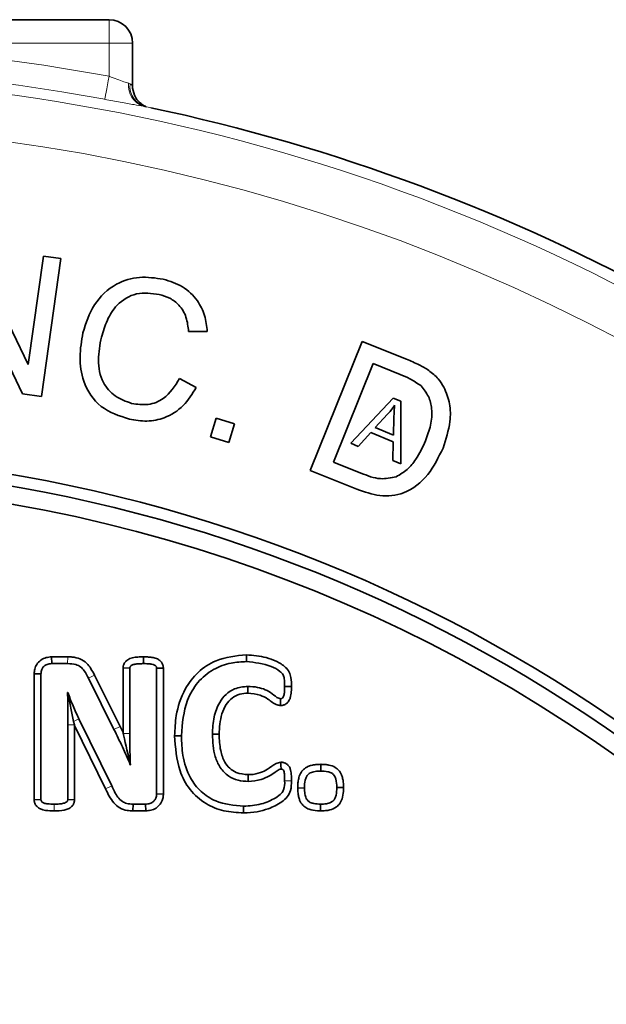
# Model space of a CAD drawing. Units: inches. Extents: x 0.5 to 33.5, y 0.5 to 21.
# Drawn here: x 19.2 to 19.6, y 12.5 to 13.1 of the extents above; entities that cross this region are included whole.
import ezdxf

# ---------------------------------------------------------------- set-up
doc = ezdxf.new("R2010")
doc.units = ezdxf.units.IN
doc.header["$MEASUREMENT"] = 0

msp = doc.modelspace()

# ---------------------------------------------------------------- linework, layer by layer
at = {"color": 7, "linetype": 'Continuous', "lineweight": 35}
for p, q in [((18.80539, 13.12637), (19.27414, 13.12637)), ((19.28976, 13.11075), (19.28976, 13.08236)), ((19.18197, 12.9755), (19.22004, 12.89633)), ((19.22004, 12.89633), (19.23033, 12.96861)), ((19.24201, 12.96696), (19.2289, 12.8749)), ((19.23033, 12.96861), (19.24201, 12.96696)), ((19.21639, 12.87668), (19.17834, 12.9559)), ((19.33966, 12.91833), (19.32722, 12.91841)), ((19.40842, 12.82564), (19.44302, 12.91167)), ((19.44302, 12.91167), (19.47265, 12.89976)), ((19.45032, 12.89696), (19.4239, 12.83123)), ((19.46841, 12.88969), (19.45032, 12.89696)), ((19.32112, 12.88695), (19.33235, 12.88105)), ((19.2289, 12.8749), (19.21639, 12.87668)), ((19.43546, 12.84372), (19.46382, 12.8739)), ((19.46382, 12.8739), (19.46892, 12.87182)), ((19.46892, 12.87182), (19.46896, 12.83005)), ((19.34175, 12.84801), (19.34555, 12.8604)), ((19.34555, 12.8604), (19.35794, 12.85661)), ((19.46001, 12.8631), (19.45179, 12.8542)), ((19.46393, 12.84925), (19.46424, 12.86068)), ((19.35794, 12.85661), (19.35415, 12.84421)), ((19.45179, 12.8542), (19.46393, 12.84925)), ((19.35415, 12.84421), (19.34175, 12.84801)), ((19.44886, 12.8509), (19.44049, 12.84167)), ((19.46382, 12.8448), (19.44886, 12.8509)), ((19.46357, 12.83225), (19.46382, 12.8448)), ((19.44049, 12.84167), (19.43546, 12.84372)), ((19.4239, 12.83123), (19.44226, 12.82385)), ((19.46896, 12.83005), (19.46357, 12.83225)), ((19.43947, 12.81317), (19.40842, 12.82564)), ((19.23572, 12.7012), (19.23581, 12.69669)), ((19.2465, 12.7012), (19.23572, 12.7012)), ((19.29715, 12.7012), (19.29714, 12.69669)), ((19.23581, 12.69669), (19.24646, 12.69669)), ((19.28341, 12.69381), (19.28792, 12.6936)), ((19.28341, 12.69381), (19.28341, 12.65075)), ((19.28792, 12.65003), (19.28792, 12.6936)), ((19.31036, 12.69373), (19.30585, 12.69358)), ((19.30585, 12.69358), (19.30585, 12.60972)), ((19.31036, 12.6096), (19.31036, 12.69373)), ((19.22413, 12.68999), (19.22864, 12.6899)), ((19.22413, 12.68999), (19.22413, 12.60592)), ((19.22864, 12.60604), (19.22864, 12.6899)), ((19.26035, 12.68695), (19.27739, 12.65285)), ((19.28144, 12.65483), (19.26439, 12.68895)), ((19.24656, 12.67738), (19.24641, 12.67738)), ((19.2465, 12.6773), (19.24641, 12.67738)), ((19.2465, 12.6773), (19.24656, 12.67738)), ((19.25046, 12.65809), (19.2465, 12.6773)), ((19.24656, 12.65595), (19.24656, 12.6061)), ((19.25046, 12.65809), (19.25096, 12.65595)), ((19.25096, 12.65595), (19.25107, 12.65545)), ((19.25107, 12.65545), (19.27178, 12.6131)), ((19.25107, 12.60589), (19.25107, 12.65545)), ((19.27584, 12.61506), (19.25397, 12.65978)), ((19.28341, 12.65075), (19.28144, 12.65483)), ((19.28358, 12.65003), (19.28341, 12.65075)), ((19.28831, 12.62917), (19.28829, 12.62913)), ((19.28829, 12.62913), (19.28835, 12.62913)), ((19.28831, 12.62917), (19.28835, 12.62913)), ((19.41546, 12.62951), (19.41545, 12.62499)), ((19.31036, 12.6096), (19.30585, 12.60972)), ((19.40004, 12.61368), (19.40455, 12.61371)), ((19.43065, 12.61413), (19.42614, 12.61414)), ((19.22413, 12.60592), (19.22864, 12.60604)), ((19.25107, 12.60589), (19.24656, 12.6061)), ((19.29007, 12.59842), (19.29012, 12.60294)), ((19.29848, 12.60294), (19.29012, 12.60294)), ((19.29858, 12.59842), (19.29848, 12.60294)), ((19.4153, 12.59842), (19.4153, 12.60294)), ((19.29007, 12.59842), (19.29858, 12.59842))]:
    msp.add_line(p, q, dxfattribs=at)
at = {"color": 8, "linetype": 'Continuous', "lineweight": 18}
for p, q in [((19.27414, 13.12637), (19.27414, 13.11075)), ((19.27414, 13.11075), (18.80539, 13.11075)), ((19.27414, 13.08858), (19.27414, 13.11075)), ((19.27414, 13.11075), (19.28976, 13.11075)), ((19.2465, 12.7012), (19.24646, 12.69669)), ((19.26439, 12.68895), (19.26035, 12.68695)), ((19.25096, 12.65595), (19.24656, 12.65595)), ((19.25046, 12.65809), (19.25397, 12.65978)), ((19.28144, 12.65483), (19.27739, 12.65285)), ((19.28358, 12.65003), (19.28792, 12.65003)), ((19.27178, 12.6131), (19.27584, 12.61506)), ((19.23752, 12.59842), (19.23749, 12.60294))]:
    msp.add_line(p, q, dxfattribs=at)
at = {"color": 8, "linetype": 'Continuous', "lineweight": 18, "flags": 128}
for points in [[(19.27414, 13.08858), (19.27359, 13.08565), (19.27307, 13.08283), (19.27258, 13.08022), (19.27215, 13.07791), (19.27179, 13.076), (19.27152, 13.07455), (19.27135, 13.07362), (19.27128, 13.07323)], [(19.39583, 12.61855), (19.3938, 12.61853), (19.39132, 12.61851)]]:
    msp.add_lwpolyline(points, dxfattribs=at)
at = {"color": 7, "linetype": 'Continuous', "lineweight": 35, "flags": 128}
for points in [[(19.36581, 12.70258), (19.36581, 12.70154), (19.3658, 12.70005), (19.3658, 12.69806)], [(19.36669, 12.67701), (19.36668, 12.67904), (19.36666, 12.68152)], [(19.39583, 12.68141), (19.3938, 12.68143), (19.39132, 12.68146)], [(19.38864, 12.66871), (19.38865, 12.67075), (19.38865, 12.67325)], [(19.31788, 12.64859), (19.31892, 12.64858), (19.32041, 12.64858), (19.32239, 12.64858)], [(19.34758, 12.64952), (19.34654, 12.64952), (19.34505, 12.64953), (19.34307, 12.64953)], [(19.38869, 12.63089), (19.38878, 12.62886), (19.38889, 12.62637)], [(19.36702, 12.62261), (19.36702, 12.62093), (19.36702, 12.6181)], [(19.36395, 12.59704), (19.36395, 12.59808), (19.36395, 12.59957), (19.36394, 12.60156)]]:
    msp.add_lwpolyline(points, dxfattribs=at)
at = {"color": 7, "linetype": 'Continuous', "lineweight": 35}
for centre, radius, start, end in [((19.27414, 13.11075), 0.01562, 0, 90), ((19.30537, 13.08236), 0.01561, 180.00081, 204.14803), ((19.03976, 11.8295), 1.26561, 44.20332, 78.04647), ((19.03976, 11.8295), 1.00775, 90, 341.29401), ((19.03976, 11.8295), 1.00775, 31.73122, 90), ((19.03976, 11.8295), 1, 90, 341.00125), ((19.03976, 11.8295), 1, 31.81462, 90), ((19.03976, 11.8295), 0.98825, 31.83637, 270)]:
    msp.add_arc(centre, radius, start, end, dxfattribs=at)
at = {"color": 8, "linetype": 'Continuous', "lineweight": 18}
for centre, radius, start, end in [((19.03976, 11.8295), 1.28071, 79.45525, 100.54475), ((19.03976, 11.8295), 1.2651, 79.45525, 100.54475), ((19.03976, 11.8295), 1.25795, 21.69401, 270), ((19.30136, 13.08228), 0.0143, 173.29505, 252.29312), ((19.30218, 13.08204), 0.01415, 173.83747, 256.52574), ((19.03976, 11.8295), 1.26559, 44.20232, 78.27197), ((19.03976, 11.8295), 1.22672, 20.2696, 270)]:
    msp.add_arc(centre, radius, start, end, dxfattribs=at)
for points, knots in [([(19.27414, 13.08858), (19.2759, 13.08793), (19.27942, 13.08663), (19.28404, 13.08497), (19.28617, 13.08427), (19.28716, 13.08395)], [0, 0, 0, 0, 0.352281, 0.700642, 1, 1, 1, 1]), ([(19.28716, 13.08395), (19.28718, 13.08395), (19.28753, 13.08384), (19.28782, 13.0837), (19.28811, 13.08356)], [0, 0, 0, 0, 0.039319, 1, 1, 1, 1]), ([(19.28811, 13.08356), (19.28875, 13.08317), (19.28965, 13.08263), (19.28974, 13.08242), (19.28976, 13.08236)], [0, 0, 0, 0, 0.717489, 1, 1, 1, 1]), ([(19.29701, 13.06866), (19.29507, 13.06898), (19.29092, 13.06965), (19.28179, 13.07129), (19.27478, 13.07258), (19.27128, 13.07323)], [0, 0, 0, 0, 0.305067, 0.65304, 1, 1, 1, 1])]:
    msp.add_open_spline(points, degree=3, knots=knots, dxfattribs=at)
at = {"color": 7, "linetype": 'Continuous', "lineweight": 35}
for points, knots in [([(19.29867, 13.06834), (19.29852, 13.06841), (19.2981, 13.06859), (19.29641, 13.06952), (19.2939, 13.07162), (19.29185, 13.07402), (19.29133, 13.07574), (19.29124, 13.07606)], [0, 0, 0, 0, 0.094496, 0.249594, 0.560724, 0.918698, 1, 1, 1, 1]), ([(19.29888, 13.06827), (19.29831, 13.06841), (19.29771, 13.06854), (19.29704, 13.06866), (19.29701, 13.06866)], [0, 0, 0, 0, 0.959611, 1, 1, 1, 1]), ([(19.25661, 12.91743), (19.25871, 12.92393), (19.26289, 12.9369), (19.27723, 12.95047), (19.29441, 12.95555), (19.305, 12.95399), (19.3103, 12.95321)], [0, 0, 0, 0, 0.280468, 0.559431, 0.779545, 1, 1, 1, 1]), ([(19.3103, 12.95321), (19.31472, 12.95181), (19.32355, 12.94902), (19.3331, 12.9399), (19.33847, 12.92916), (19.33926, 12.92194), (19.33966, 12.91833)], [0, 0, 0, 0, 0.280106, 0.559506, 0.779593, 1, 1, 1, 1]), ([(19.3076, 12.94305), (19.30249, 12.94373), (19.29229, 12.94511), (19.27936, 12.93721), (19.27251, 12.92597), (19.27014, 12.91835), (19.26895, 12.91454)], [0, 0, 0, 0, 0.279479, 0.557872, 0.778742, 1, 1, 1, 1]), ([(19.32722, 12.91841), (19.32684, 12.92159), (19.32607, 12.92793), (19.32153, 12.93589), (19.31481, 12.94087), (19.31001, 12.94232), (19.3076, 12.94305)], [0, 0, 0, 0, 0.280511, 0.559634, 0.779599, 1, 1, 1, 1]), ([(19.28767, 12.85985), (19.28095, 12.86199), (19.26756, 12.86625), (19.25637, 12.88352), (19.25393, 12.9013), (19.25572, 12.91205), (19.25661, 12.91743)], [0, 0, 0, 0, 0.279977, 0.558053, 0.77888, 1, 1, 1, 1]), ([(19.26895, 12.91454), (19.26802, 12.90949), (19.26617, 12.89943), (19.26864, 12.8848), (19.27772, 12.87444), (19.28534, 12.87169), (19.28916, 12.87031)], [0, 0, 0, 0, 0.281174, 0.560471, 0.779959, 1, 1, 1, 1]), ([(19.47265, 12.89976), (19.47552, 12.89859), (19.48066, 12.8965), (19.4854, 12.89364), (19.48749, 12.89238)], [0, 0, 0, 0, 0.560156, 1, 1, 1, 1]), ([(19.48749, 12.89238), (19.48975, 12.89061), (19.4938, 12.88746), (19.49644, 12.88308), (19.49761, 12.88115)], [0, 0, 0, 0, 0.559928, 1, 1, 1, 1]), ([(19.28916, 12.87031), (19.29281, 12.86979), (19.30012, 12.86874), (19.31301, 12.87373), (19.31805, 12.88194), (19.32112, 12.88695)], [0, 0, 0, 0, 0.28084, 0.561084, 1, 1, 1, 1]), ([(19.48242, 12.88199), (19.47996, 12.88371), (19.47556, 12.88679), (19.47059, 12.88881), (19.46841, 12.88969)], [0, 0, 0, 0, 0.559277, 1, 1, 1, 1]), ([(19.33235, 12.88105), (19.3297, 12.87675), (19.32442, 12.86815), (19.31224, 12.86042), (19.29938, 12.85781), (19.29158, 12.85917), (19.28767, 12.85985)], [0, 0, 0, 0, 0.280242, 0.55953, 0.779599, 1, 1, 1, 1]), ([(19.48536, 12.84543), (19.48662, 12.84886), (19.48914, 12.8557), (19.49002, 12.86593), (19.48784, 12.87527), (19.48422, 12.87976), (19.48242, 12.88199)], [0, 0, 0, 0, 0.280747, 0.560587, 0.78065, 1, 1, 1, 1]), ([(19.49761, 12.88115), (19.4991, 12.87751), (19.50209, 12.87024), (19.5021, 12.85597), (19.49895, 12.8464), (19.49703, 12.84055)], [0, 0, 0, 0, 0.279799, 0.559956, 1, 1, 1, 1]), ([(19.46473, 12.86914), (19.46391, 12.86797), (19.46245, 12.86586), (19.46076, 12.86394), (19.46001, 12.8631)], [0, 0, 0, 0, 0.559975, 1, 1, 1, 1]), ([(19.46424, 12.86068), (19.46428, 12.86227), (19.46436, 12.86509), (19.46462, 12.86791), (19.46473, 12.86914)], [0, 0, 0, 0, 0.5600154, 1, 1, 1, 1]), ([(19.46576, 12.82141), (19.46833, 12.8229), (19.47349, 12.82589), (19.48027, 12.83425), (19.48343, 12.84119), (19.48536, 12.84543)], [0, 0, 0, 0, 0.279534, 0.559705, 1, 1, 1, 1]), ([(19.49703, 12.84055), (19.49406, 12.83441), (19.48814, 12.82217), (19.47271, 12.80956), (19.45462, 12.80774), (19.44453, 12.81135), (19.43947, 12.81317)], [0, 0, 0, 0, 0.280861, 0.559894, 0.779048, 1, 1, 1, 1]), ([(19.44226, 12.82385), (19.44656, 12.82211), (19.45421, 12.819), (19.46224, 12.82068), (19.46576, 12.82141)], [0, 0, 0, 0, 0.561833, 1, 1, 1, 1]), ([(19.23572, 12.7012), (19.23452, 12.7011), (19.232, 12.7009), (19.22845, 12.69922), (19.22574, 12.6965), (19.22433, 12.69321), (19.22419, 12.69103), (19.22413, 12.68999)], [0, 0, 0, 0, 0.2009869, 0.418805, 0.6379396, 0.8268379, 1, 1, 1, 1]), ([(19.26439, 12.68895), (19.26289, 12.69188), (19.26057, 12.69639), (19.25477, 12.70017), (19.25028, 12.70112), (19.24752, 12.70118), (19.2465, 12.7012)], [0, 0, 0, 0, 0.416768, 0.642824, 0.868081, 1, 1, 1, 1]), ([(19.29715, 12.7012), (19.29619, 12.70119), (19.29462, 12.70117), (19.29244, 12.70105), (19.29063, 12.70079), (19.28889, 12.70037), (19.28735, 12.69973), (19.28579, 12.69876), (19.28462, 12.69755), (19.28399, 12.69636), (19.28373, 12.69566), (19.28358, 12.69512), (19.28347, 12.6945), (19.28343, 12.69406), (19.28341, 12.69381)], [0, 0, 0, 0, 0.16502, 0.27013, 0.375306, 0.480548, 0.57609, 0.661073, 0.795467, 0.860025, 0.892206, 0.92439, 0.956568, 1, 1, 1, 1]), ([(19.31036, 12.69373), (19.31033, 12.69407), (19.31029, 12.69476), (19.31005, 12.69578), (19.30965, 12.69675), (19.3091, 12.69763), (19.30842, 12.6984), (19.30713, 12.69948), (19.30545, 12.70032), (19.3035, 12.70078), (19.30202, 12.70101), (19.2999, 12.70117), (19.29827, 12.70119), (19.29715, 12.7012)], [0, 0, 0, 0, 0.058839, 0.121066, 0.183096, 0.243042, 0.302978, 0.362866, 0.538199, 0.62615, 0.71402, 0.801861, 1, 1, 1, 1]), ([(19.36581, 12.70258), (19.35883, 12.70188), (19.34708, 12.70072), (19.33305, 12.69142), (19.32349, 12.67877), (19.31851, 12.66378), (19.31807, 12.65307), (19.31788, 12.64859)], [0, 0, 0, 0, 0.255314, 0.429773, 0.604132, 0.834203, 1, 1, 1, 1]), ([(19.39583, 12.68141), (19.39582, 12.68339), (19.39579, 12.68667), (19.39464, 12.69122), (19.39127, 12.69528), (19.38581, 12.69834), (19.37708, 12.70169), (19.37027, 12.70222), (19.36581, 12.70258)], [0, 0, 0, 0, 0.1421381, 0.2359813, 0.3306174, 0.5120781, 0.6803716, 1, 1, 1, 1]), ([(19.22864, 12.6899), (19.22871, 12.69092), (19.22883, 12.69257), (19.23007, 12.69453), (19.23178, 12.69585), (19.23378, 12.69659), (19.23524, 12.69666), (19.23581, 12.69669)], [0, 0, 0, 0, 0.270962, 0.439411, 0.607588, 0.845072, 1, 1, 1, 1]), ([(19.24646, 12.69669), (19.24834, 12.69663), (19.25142, 12.69655), (19.25529, 12.69459), (19.25816, 12.69139), (19.25952, 12.68864), (19.26035, 12.68695)], [0, 0, 0, 0, 0.305678, 0.498768, 0.69144, 1, 1, 1, 1]), ([(19.28792, 12.6936), (19.28794, 12.69375), (19.28796, 12.69396), (19.28801, 12.6942), (19.28806, 12.69437), (19.28819, 12.69466), (19.28858, 12.69518), (19.28962, 12.69585), (19.29154, 12.69643), (19.29417, 12.69666), (19.29615, 12.69668), (19.29714, 12.69669)], [0, 0, 0, 0, 0.040303, 0.060472, 0.070547, 0.090729, 0.15072, 0.251268, 0.436686, 0.716427, 1, 1, 1, 1]), ([(19.29714, 12.69669), (19.2986, 12.69668), (19.30045, 12.69668), (19.30291, 12.69631), (19.30419, 12.69595), (19.30503, 12.69537), (19.30544, 12.69498), (19.30562, 12.69469), (19.30572, 12.69443), (19.30576, 12.69429), (19.30582, 12.69401), (19.30583, 12.69378), (19.30585, 12.69358)], [0, 0, 0, 0, 0.431115, 0.545763, 0.734465, 0.816774, 0.847216, 0.90165, 0.915502, 0.929351, 0.943205, 1, 1, 1, 1]), ([(19.32239, 12.64858), (19.32303, 12.65671), (19.32403, 12.66943), (19.3328, 12.6846), (19.34319, 12.69324), (19.35481, 12.69747), (19.36239, 12.69788), (19.3658, 12.69806)], [0, 0, 0, 0, 0.325648, 0.509022, 0.69343, 0.862227, 1, 1, 1, 1]), ([(19.3658, 12.69806), (19.37142, 12.69745), (19.37934, 12.69658), (19.38731, 12.69246), (19.39044, 12.68947), (19.3913, 12.68582), (19.39132, 12.6832), (19.39132, 12.68146)], [0, 0, 0, 0, 0.48473, 0.683093, 0.772229, 0.848093, 1, 1, 1, 1]), ([(19.36666, 12.68152), (19.36364, 12.68122), (19.35833, 12.68069), (19.35191, 12.67634), (19.34696, 12.67001), (19.34362, 12.66079), (19.34326, 12.65343), (19.34307, 12.64953)], [0, 0, 0, 0, 0.201247, 0.35377, 0.505743, 0.737714, 1, 1, 1, 1]), ([(19.38865, 12.67325), (19.38822, 12.67335), (19.38605, 12.67386), (19.38178, 12.67805), (19.37463, 12.68106), (19.36887, 12.68139), (19.36666, 12.68152)], [0, 0, 0, 0, 0.055716, 0.277625, 0.722778, 1, 1, 1, 1]), ([(19.38864, 12.66871), (19.38901, 12.66875), (19.39006, 12.66884), (19.39174, 12.66941), (19.39353, 12.67086), (19.39471, 12.67282), (19.39537, 12.67495), (19.39569, 12.67691), (19.3958, 12.67907), (19.39582, 12.68057), (19.39583, 12.68141)], [0, 0, 0, 0, 0.067912, 0.19342, 0.317469, 0.482728, 0.603952, 0.724758, 0.845522, 1, 1, 1, 1]), ([(19.39132, 12.68146), (19.39131, 12.68065), (19.39129, 12.67905), (19.39114, 12.67665), (19.39065, 12.67481), (19.38994, 12.67378), (19.38945, 12.6734), (19.38901, 12.67328), (19.38874, 12.67326), (19.38865, 12.67325)], [0, 0, 0, 0, 0.257696, 0.515852, 0.776265, 0.855248, 0.913111, 0.971265, 1, 1, 1, 1]), ([(19.24641, 12.67738), (19.24646, 12.67512), (19.24657, 12.67041), (19.24656, 12.66326), (19.24656, 12.65839), (19.24656, 12.65595)], [0, 0, 0, 0, 0.317509, 0.658749, 1, 1, 1, 1]), ([(19.25397, 12.65978), (19.25265, 12.66267), (19.25065, 12.66701), (19.24821, 12.67289), (19.24711, 12.67589), (19.24656, 12.67738)], [0, 0, 0, 0, 0.499397, 0.749593, 1, 1, 1, 1]), ([(19.34758, 12.64952), (19.34784, 12.65413), (19.34822, 12.66105), (19.35189, 12.66923), (19.35604, 12.67393), (19.36121, 12.67665), (19.36493, 12.67689), (19.36669, 12.67701)], [0, 0, 0, 0, 0.365034, 0.549012, 0.704176, 0.859911, 1, 1, 1, 1]), ([(19.36669, 12.67701), (19.36952, 12.67673), (19.37427, 12.67625), (19.38075, 12.67301), (19.38466, 12.66924), (19.38789, 12.66881), (19.38864, 12.66871)], [0, 0, 0, 0, 0.353909, 0.594527, 0.905244, 1, 1, 1, 1]), ([(19.27739, 12.65285), (19.27929, 12.64893), (19.28214, 12.64306), (19.28571, 12.63513), (19.28743, 12.63113), (19.28829, 12.62913)], [0, 0, 0, 0, 0.499866, 0.749911, 1, 1, 1, 1]), ([(19.28358, 12.65003), (19.28365, 12.64971), (19.28524, 12.64285), (19.28681, 12.63585), (19.28831, 12.62917)], [0, 0, 0, 0, 0.045558, 1, 1, 1, 1]), ([(19.28835, 12.62913), (19.28826, 12.63145), (19.28809, 12.6361), (19.28795, 12.64306), (19.28793, 12.6477), (19.28792, 12.65003)], [0, 0, 0, 0, 0.333904, 0.666924, 1, 1, 1, 1]), ([(19.31788, 12.64859), (19.3184, 12.64063), (19.31924, 12.62792), (19.32752, 12.61224), (19.33798, 12.6029), (19.35074, 12.59783), (19.35948, 12.59731), (19.36395, 12.59704)], [0, 0, 0, 0, 0.302134, 0.483197, 0.665291, 0.829047, 1, 1, 1, 1]), ([(19.36394, 12.60156), (19.35752, 12.60211), (19.34718, 12.60301), (19.33507, 12.61092), (19.32714, 12.62141), (19.32292, 12.63456), (19.32256, 12.64419), (19.32239, 12.64858)], [0, 0, 0, 0, 0.26752, 0.430532, 0.593494, 0.814793, 1, 1, 1, 1]), ([(19.34307, 12.64953), (19.34332, 12.64449), (19.34371, 12.63677), (19.34792, 12.62712), (19.35336, 12.62149), (19.36017, 12.61851), (19.36475, 12.61824), (19.36702, 12.6181)], [0, 0, 0, 0, 0.3356456, 0.5138749, 0.693959, 0.8477532, 1, 1, 1, 1]), ([(19.36702, 12.62261), (19.36424, 12.62285), (19.35973, 12.62323), (19.3544, 12.62668), (19.35062, 12.63165), (19.34798, 12.63947), (19.34773, 12.64587), (19.34758, 12.64952)], [0, 0, 0, 0, 0.2184166, 0.3547863, 0.4910685, 0.7099447, 1, 1, 1, 1]), ([(19.38869, 12.63089), (19.38763, 12.63065), (19.38433, 12.6299), (19.38051, 12.62631), (19.37481, 12.62367), (19.37034, 12.62266), (19.36753, 12.62262), (19.36702, 12.62261)], [0, 0, 0, 0, 0.137582, 0.426165, 0.643098, 0.934389, 1, 1, 1, 1]), ([(19.39583, 12.61855), (19.39582, 12.61906), (19.3958, 12.62012), (19.39579, 12.62187), (19.39562, 12.62378), (19.39534, 12.62549), (19.39481, 12.62714), (19.39396, 12.62863), (19.39248, 12.63002), (19.39094, 12.63066), (19.38965, 12.63087), (19.38901, 12.63089), (19.38869, 12.63089)], [0, 0, 0, 0, 0.0955282, 0.1948171, 0.3220029, 0.4491409, 0.512787, 0.6410697, 0.7608888, 0.8808068, 0.9427509, 1, 1, 1, 1]), ([(19.41546, 12.62951), (19.41435, 12.62947), (19.41221, 12.62941), (19.40932, 12.62892), (19.407, 12.62812), (19.40526, 12.62718), (19.40391, 12.62613), (19.40232, 12.62439), (19.40105, 12.62182), (19.40033, 12.6187), (19.40009, 12.61606), (19.40005, 12.61442), (19.40004, 12.61368)], [0, 0, 0, 0, 0.129579, 0.249948, 0.34116, 0.416306, 0.479847, 0.540329, 0.690858, 0.808277, 0.913569, 1, 1, 1, 1]), ([(19.43065, 12.61413), (19.43062, 12.61526), (19.43056, 12.61728), (19.43011, 12.62009), (19.42941, 12.62234), (19.4285, 12.62413), (19.42719, 12.62591), (19.42473, 12.62785), (19.42154, 12.62896), (19.41826, 12.62942), (19.41647, 12.62947), (19.41546, 12.62951)], [0, 0, 0, 0, 0.134857, 0.241535, 0.340589, 0.415966, 0.481141, 0.604179, 0.785321, 0.878735, 1, 1, 1, 1]), ([(19.36702, 12.6181), (19.36992, 12.61832), (19.37485, 12.61869), (19.3807, 12.62149), (19.38464, 12.6238), (19.38697, 12.62585), (19.38845, 12.62625), (19.38889, 12.62637)], [0, 0, 0, 0, 0.362693, 0.618509, 0.808607, 0.942275, 1, 1, 1, 1]), ([(19.38889, 12.62637), (19.3891, 12.62636), (19.38946, 12.62635), (19.38995, 12.62618), (19.39039, 12.62578), (19.39104, 12.62454), (19.39128, 12.622), (19.39131, 12.61979), (19.39132, 12.61851)], [0, 0, 0, 0, 0.070016, 0.119307, 0.169005, 0.263052, 0.574802, 1, 1, 1, 1]), ([(19.40455, 12.61371), (19.4046, 12.61549), (19.40467, 12.61807), (19.40568, 12.6211), (19.40683, 12.6228), (19.40882, 12.62407), (19.41176, 12.62488), (19.41415, 12.62495), (19.41545, 12.62499)], [0, 0, 0, 0, 0.28759, 0.414246, 0.513219, 0.612494, 0.789652, 1, 1, 1, 1]), ([(19.41545, 12.62499), (19.41701, 12.62495), (19.41937, 12.62487), (19.42222, 12.62392), (19.4237, 12.62296), (19.4248, 12.62159), (19.42598, 12.61875), (19.42607, 12.61603), (19.42614, 12.61414)], [0, 0, 0, 0, 0.259131, 0.392965, 0.496851, 0.548512, 0.685622, 1, 1, 1, 1]), ([(19.29012, 12.60294), (19.2887, 12.60299), (19.28619, 12.60308), (19.28254, 12.6047), (19.27889, 12.60868), (19.27706, 12.61251), (19.27584, 12.61506)], [0, 0, 0, 0, 0.210817, 0.370422, 0.580031, 1, 1, 1, 1]), ([(19.39132, 12.61851), (19.39136, 12.61645), (19.39142, 12.61346), (19.38888, 12.60955), (19.38381, 12.60607), (19.37536, 12.60237), (19.36788, 12.60184), (19.36394, 12.60156)], [0, 0, 0, 0, 0.166835, 0.2417053, 0.3781491, 0.6730916, 1, 1, 1, 1]), ([(19.36395, 12.59704), (19.36697, 12.59719), (19.37256, 12.59747), (19.38121, 12.59992), (19.38804, 12.60326), (19.39317, 12.6075), (19.39581, 12.61246), (19.39583, 12.61632), (19.39583, 12.61855)], [0, 0, 0, 0, 0.210331, 0.388202, 0.622946, 0.734516, 0.847208, 1, 1, 1, 1]), ([(19.27178, 12.6131), (19.27336, 12.60981), (19.27571, 12.60495), (19.2811, 12.60013), (19.28575, 12.59857), (19.28878, 12.59847), (19.29007, 12.59842)], [0, 0, 0, 0, 0.430792, 0.637767, 0.846311, 1, 1, 1, 1]), ([(19.30585, 12.60972), (19.30576, 12.60874), (19.3056, 12.60705), (19.30425, 12.60502), (19.30239, 12.60357), (19.30032, 12.60303), (19.29894, 12.60296), (19.29848, 12.60294)], [0, 0, 0, 0, 0.258114, 0.445222, 0.632434, 0.875883, 1, 1, 1, 1]), ([(19.29858, 12.59842), (19.29975, 12.59852), (19.30216, 12.59872), (19.30563, 12.60015), (19.30835, 12.60276), (19.3099, 12.6058), (19.31029, 12.60815), (19.31034, 12.60932), (19.31036, 12.6096)], [0, 0, 0, 0, 0.193387, 0.400009, 0.607672, 0.805753, 0.953559, 1, 1, 1, 1]), ([(19.40004, 12.61368), (19.40007, 12.61251), (19.40013, 12.61036), (19.40065, 12.60749), (19.40143, 12.60525), (19.40262, 12.60307), (19.40459, 12.60098), (19.40826, 12.59909), (19.41198, 12.59852), (19.41458, 12.59844), (19.4153, 12.59842)], [0, 0, 0, 0, 0.140537, 0.258398, 0.3487, 0.424078, 0.556272, 0.686329, 0.913294, 1, 1, 1, 1]), ([(19.4153, 12.60294), (19.41378, 12.60299), (19.41142, 12.60306), (19.40855, 12.60396), (19.40676, 12.60513), (19.40545, 12.60711), (19.40466, 12.61004), (19.40459, 12.6124), (19.40455, 12.61371)], [0, 0, 0, 0, 0.253869, 0.392861, 0.498842, 0.605314, 0.781609, 1, 1, 1, 1]), ([(19.42614, 12.61414), (19.42608, 12.61236), (19.42601, 12.6098), (19.425, 12.60678), (19.42385, 12.60511), (19.42188, 12.60386), (19.41897, 12.60304), (19.41659, 12.60297), (19.4153, 12.60294)], [0, 0, 0, 0, 0.288602, 0.4148, 0.513707, 0.612911, 0.78965, 1, 1, 1, 1]), ([(19.4153, 12.59842), (19.4164, 12.59846), (19.41847, 12.59852), (19.4221, 12.59911), (19.42559, 12.60057), (19.428, 12.60302), (19.42971, 12.60614), (19.43053, 12.60983), (19.43061, 12.61286), (19.43065, 12.61413)], [0, 0, 0, 0, 0.128944, 0.244646, 0.432766, 0.563057, 0.642107, 0.849475, 1, 1, 1, 1]), ([(19.22413, 12.60592), (19.22413, 12.60588), (19.22415, 12.60558), (19.22422, 12.60457), (19.22472, 12.60295), (19.22602, 12.60114), (19.22781, 12.59988), (19.2298, 12.59916), (19.23299, 12.59848), (19.23559, 12.59845), (19.23752, 12.59842)], [0, 0, 0, 0, 0.007557, 0.052842, 0.175238, 0.297969, 0.433822, 0.549385, 0.664756, 1, 1, 1, 1]), ([(19.23749, 12.60294), (19.23601, 12.60296), (19.23414, 12.60299), (19.23189, 12.60331), (19.23093, 12.60357), (19.23024, 12.60383), (19.22969, 12.60408), (19.22917, 12.6045), (19.22884, 12.605), (19.22872, 12.60534), (19.22869, 12.60552), (19.22866, 12.60574), (19.22865, 12.60592), (19.22864, 12.60604)], [0, 0, 0, 0, 0.432312, 0.547912, 0.663715, 0.721517, 0.765276, 0.839465, 0.914427, 0.935232, 0.945624, 0.966407, 1, 1, 1, 1]), ([(19.24656, 12.6061), (19.24655, 12.60595), (19.24653, 12.60576), (19.24648, 12.6055), (19.24644, 12.60535), (19.24637, 12.60517), (19.24627, 12.60496), (19.2461, 12.60471), (19.24574, 12.60431), (19.24497, 12.60385), (19.24336, 12.60334), (19.2408, 12.603), (19.23869, 12.60296), (19.23749, 12.60294)], [0, 0, 0, 0, 0.043871, 0.054832, 0.076796, 0.087764, 0.109727, 0.142417, 0.175089, 0.26325, 0.394884, 0.656403, 1, 1, 1, 1]), ([(19.23752, 12.59842), (19.23973, 12.59846), (19.24291, 12.59852), (19.24646, 12.59955), (19.24808, 12.60043), (19.24904, 12.60122), (19.24979, 12.60206), (19.25027, 12.60284), (19.25064, 12.60366), (19.25095, 12.60462), (19.25103, 12.60543), (19.25107, 12.60589)], [0, 0, 0, 0, 0.38169, 0.549499, 0.633268, 0.700288, 0.764411, 0.827248, 0.858586, 0.921268, 1, 1, 1, 1])]:
    msp.add_open_spline(points, degree=3, knots=knots, dxfattribs=at)

doc.saveas('drawing.dxf')
